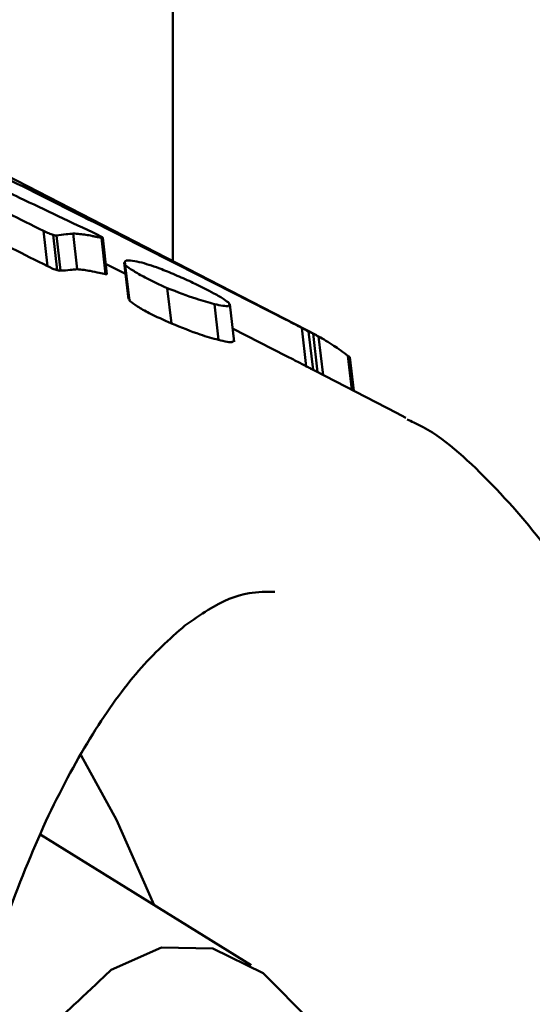
# Model space of a CAD drawing. Units: millimetres. Extents: x -3853 to 4163, y -1971 to 2142.
# Drawn here: x 228 to 236, y 1713 to 1728 of the extents above; entities that cross this region are included whole.
import ezdxf

# ---------------------------------------------------------------- set-up
doc = ezdxf.new("R2010")
doc.units = ezdxf.units.MM
doc.header["$MEASUREMENT"] = 0
doc.layers.add('layer 1', color=7, linetype='Continuous')

# ---------------------------------------------------------------- blocks, each defined once
blk = doc.blocks.new('ио 0112Т-2')
at = {"layer": 'layer 1', "lineweight": 50}
for points in [[(230.1159, 1724.6222), (230.1159, 1724.6222), (230.1159, 1883.7445), (230.1159, 1883.7445)], [(232.3504, 1723.4748), (232.3504, 1723.4748), (226.3583, 1726.5611), (226.3583, 1726.5611)], [(228.1068, 1725.0931), (228.1068, 1725.0931), (228.1719, 1724.547), (228.1719, 1724.547)], [(228.2571, 1725.033), (228.2571, 1725.033), (228.3222, 1724.4819), (228.3222, 1724.4819)], [(228.3072, 1725.023), (228.3072, 1725.023), (228.3723, 1724.4769), (228.3723, 1724.4769)], [(228.5677, 1725.053), (228.5677, 1725.053), (228.6329, 1724.4969), (228.6329, 1724.4969)], [(229.0086, 1724.9879), (229.0086, 1724.9879), (229.0738, 1724.4218), (229.0738, 1724.4218)], [(229.0938, 1724.4218), (229.0938, 1724.4218), (229.0287, 1724.9879), (229.0287, 1724.9879)], [(229.0738, 1724.5821), (229.0738, 1724.5821), (229.3844, 1724.4268), (229.3844, 1724.4268)], [(229.3643, 1724.6021), (229.3643, 1724.6021), (229.4295, 1724.031), (229.4295, 1724.031)], [(229.3794, 1724.562), (229.3794, 1724.562), (229.4445, 1724.0059), (229.4445, 1724.0059)], [(230.0307, 1724.2063), (230.0307, 1724.2063), (230.0958, 1723.6552), (230.0958, 1723.6552)], [(229.4495, 1724.031), (229.4495, 1724.031), (229.4445, 1724.0059), (229.4445, 1724.0059)], [(230.7672, 1723.9558), (230.7672, 1723.9558), (230.8273, 1723.3997), (230.8273, 1723.3997)], [(231.0728, 1723.3696), (231.0728, 1723.3696), (231.0027, 1723.9558), (231.0027, 1723.9558)], [(231.0478, 1723.575), (231.0478, 1723.575), (231.8845, 1723.1492), (231.8845, 1723.1492)], [(232.1249, 1723.5851), (232.1249, 1723.5851), (232.1901, 1722.9888), (232.1901, 1722.9888)], [(232.2302, 1723.5299), (232.2302, 1723.5299), (232.3003, 1722.9337), (232.3003, 1722.9337)], [(232.3003, 1723.4999), (232.3003, 1723.4999), (232.3654, 1722.8987), (232.3654, 1722.8987)], [(232.3855, 1723.4548), (232.3855, 1723.4548), (232.4556, 1722.8536), (232.4556, 1722.8536)], [(232.8414, 1723.1542), (232.8414, 1723.1542), (232.9015, 1722.6231), (232.9015, 1722.6231)], [(232.9316, 1722.6081), (232.9316, 1722.6081), (232.8715, 1723.1291), (232.8715, 1723.1291)], [(232.3003, 1722.9337), (232.3003, 1722.9337), (232.3304, 1722.9187), (232.3304, 1722.9187)], [(233.5979, 1722.2674), (233.5979, 1722.2674), (232.3304, 1722.9187), (232.3304, 1722.9187)], [(233.7432, 1722.1872), (233.7432, 1722.1872), (233.5979, 1722.2674), (233.5979, 1722.2674)], [(231.3383, 1713.68), (231.3383, 1713.68), (228.0667, 1715.7041), (228.0667, 1715.7041)]]:
    blk.add_open_spline(points, degree=3, dxfattribs=at)
for points, knots in [([(228.9435, 1725.038), (228.5377, 1725.2284), (228.1369, 1725.4188), (227.7361, 1725.6092), (227.7361, 1725.6092), (227.4805, 1725.7344), (227.22, 1725.8547), (226.9645, 1725.9799), (226.9645, 1725.9799), (226.709, 1726.1052), (226.4535, 1726.2254), (226.1979, 1726.3507), (226.1979, 1726.3507), (225.9424, 1726.4709), (225.6919, 1726.5962), (225.4364, 1726.7214)], [0, 0, 0, 0, 0.2, 0.2, 0.2, 0.2, 0.4, 0.4, 0.4, 0.4, 0.6, 0.6, 0.6, 0.6, 1, 1, 1, 1]), ([(225.5316, 1726.3356), (226.0226, 1726.1052), (226.5136, 1725.8747), (226.9945, 1725.6442), (226.9945, 1725.6442), (227.3703, 1725.4589), (227.7411, 1725.2785), (228.1068, 1725.0931)], [0, 0, 0, 0, 0.3333333, 0.3333333, 0.3333333, 0.3333333, 1, 1, 1, 1]), ([(226.5887, 1726.3807), (227.5757, 1725.8897), (228.5627, 1725.3987), (229.5347, 1724.9027), (229.5347, 1724.9027), (230.3012, 1724.5169), (231.0578, 1724.1312), (231.8193, 1723.7454)], [0, 0, 0, 0, 0.3333333, 0.3333333, 0.3333333, 0.3333333, 1, 1, 1, 1]), ([(226.9495, 1725.1482), (226.9845, 1725.1282), (227.0196, 1725.1132), (227.0547, 1725.0931), (227.0547, 1725.0931), (227.2451, 1725.0029), (227.4354, 1724.9127), (227.6208, 1724.8226), (227.6208, 1724.8226), (227.8062, 1724.7274), (227.9866, 1724.6372), (228.1719, 1724.547)], [0, 0, 0, 0, 0.25, 0.25, 0.25, 0.25, 0.5, 0.5, 0.5, 0.5, 1, 1, 1, 1]), ([(228.1068, 1725.0931), (228.1369, 1725.0831), (228.1619, 1725.0681), (228.192, 1725.058), (228.192, 1725.058), (228.212, 1725.048), (228.2371, 1725.038), (228.2571, 1725.033)], [0, 0, 0, 0, 0.3333333, 0.3333333, 0.3333333, 0.3333333, 1, 1, 1, 1]), ([(228.2571, 1725.033), (228.2671, 1725.028), (228.2822, 1725.028), (228.2922, 1725.023), (228.2922, 1725.023), (228.2972, 1725.023), (228.3022, 1725.023), (228.3072, 1725.023)], [0, 0, 0, 0, 0.3333333, 0.3333333, 0.3333333, 0.3333333, 1, 1, 1, 1]), ([(228.3072, 1725.023), (228.3623, 1725.033), (228.4124, 1725.038), (228.4575, 1725.043), (228.4575, 1725.043), (228.4976, 1725.043), (228.5327, 1725.048), (228.5677, 1725.053)], [0, 0, 0, 0, 0.3333333, 0.3333333, 0.3333333, 0.3333333, 1, 1, 1, 1]), ([(228.5677, 1725.053), (228.6028, 1725.053), (228.6329, 1725.048), (228.6729, 1725.043), (228.6729, 1725.043), (228.703, 1725.043), (228.7381, 1725.038), (228.7681, 1725.033)], [0, 0, 0, 0, 0.3333333, 0.3333333, 0.3333333, 0.3333333, 1, 1, 1, 1]), ([(228.7681, 1725.033), (228.7982, 1725.028), (228.8283, 1725.023), (228.8583, 1725.018), (228.8583, 1725.018), (228.8734, 1725.0129), (228.8934, 1725.0079), (228.9084, 1725.0079), (228.9084, 1725.0079), (228.9285, 1725.0029), (228.9435, 1724.9979), (228.9585, 1724.9979), (228.9585, 1724.9979), (228.9786, 1724.9929), (228.9936, 1724.9929), (229.0086, 1724.9879)], [0, 0, 0, 0, 0.2, 0.2, 0.2, 0.2, 0.4, 0.4, 0.4, 0.4, 0.6, 0.6, 0.6, 0.6, 1, 1, 1, 1]), ([(229.0186, 1724.9979), (229.0086, 1725.0079), (228.9936, 1725.0129), (228.9786, 1725.018), (228.9786, 1725.018), (228.9685, 1725.028), (228.9535, 1725.033), (228.9435, 1725.038)], [0, 0, 0, 0, 0.3333333, 0.3333333, 0.3333333, 0.3333333, 1, 1, 1, 1]), ([(229.0086, 1724.9879), (229.0186, 1724.9879), (229.0287, 1724.9879), (229.0287, 1724.9879), (229.0287, 1724.9879), (229.0287, 1724.9929), (229.0237, 1724.9929), (229.0186, 1724.9979)], [0, 0, 0, 0, 0.3333333, 0.3333333, 0.3333333, 0.3333333, 1, 1, 1, 1]), ([(229.6349, 1724.6021), (229.5347, 1724.6222), (229.4345, 1724.6422), (229.3944, 1724.6322), (229.3944, 1724.6322), (229.3643, 1724.6222), (229.3744, 1724.5921), (229.3794, 1724.562)], [0, 0, 0, 0, 0.3333333, 0.3333333, 0.3333333, 0.3333333, 1, 1, 1, 1]), ([(229.3794, 1724.562), (229.4195, 1724.532), (229.4545, 1724.5019), (229.5096, 1724.4719), (229.5096, 1724.4719), (229.5597, 1724.4418), (229.6199, 1724.4017), (229.69, 1724.3716), (229.69, 1724.3716), (229.7952, 1724.3165), (229.9105, 1724.2614), (230.0307, 1724.2063)], [0, 0, 0, 0, 0.25, 0.25, 0.25, 0.25, 0.5, 0.5, 0.5, 0.5, 1, 1, 1, 1]), ([(230.4315, 1724.2865), (230.3513, 1724.3266), (230.2662, 1724.3616), (230.186, 1724.3967), (230.186, 1724.3967), (230.1059, 1724.4368), (230.0207, 1724.4668), (229.9455, 1724.4969), (229.9455, 1724.4969), (229.8303, 1724.542), (229.7351, 1724.5721), (229.6349, 1724.6021)], [0, 0, 0, 0, 0.25, 0.25, 0.25, 0.25, 0.5, 0.5, 0.5, 0.5, 1, 1, 1, 1]), ([(228.1719, 1724.547), (228.202, 1724.532), (228.227, 1724.5169), (228.2521, 1724.5069), (228.2521, 1724.5069), (228.2771, 1724.4969), (228.2972, 1724.4919), (228.3222, 1724.4819)], [0, 0, 0, 0, 0.3333333, 0.3333333, 0.3333333, 0.3333333, 1, 1, 1, 1]), ([(228.3222, 1724.4819), (228.3323, 1724.4769), (228.3473, 1724.4769), (228.3573, 1724.4769), (228.3573, 1724.4769), (228.3623, 1724.4719), (228.3673, 1724.4769), (228.3723, 1724.4769)], [0, 0, 0, 0, 0.3333333, 0.3333333, 0.3333333, 0.3333333, 1, 1, 1, 1]), ([(228.3723, 1724.4769), (228.4224, 1724.4769), (228.4725, 1724.4819), (228.5226, 1724.4869), (228.5226, 1724.4869), (228.5577, 1724.4919), (228.5928, 1724.4919), (228.6329, 1724.4969)], [0, 0, 0, 0, 0.3333333, 0.3333333, 0.3333333, 0.3333333, 1, 1, 1, 1]), ([(228.6329, 1724.4969), (228.6629, 1724.4919), (228.698, 1724.4919), (228.7381, 1724.4869), (228.7381, 1724.4869), (228.7681, 1724.4819), (228.8032, 1724.4769), (228.8333, 1724.4719)], [0, 0, 0, 0, 0.3333333, 0.3333333, 0.3333333, 0.3333333, 1, 1, 1, 1]), ([(228.8333, 1724.4719), (228.8834, 1724.4618), (228.9285, 1724.4518), (228.9736, 1724.4418), (228.9736, 1724.4418), (229.0086, 1724.4368), (229.0437, 1724.4318), (229.0738, 1724.4218)], [0, 0, 0, 0, 0.3333333, 0.3333333, 0.3333333, 0.3333333, 1, 1, 1, 1]), ([(229.0738, 1724.4218), (229.0838, 1724.4218), (229.0938, 1724.4167), (229.0938, 1724.4218), (229.0938, 1724.4218), (229.0938, 1724.4218), (229.0938, 1724.4218), (229.0938, 1724.4218)], [0, 0, 0, 0, 0.3333333, 0.3333333, 0.3333333, 0.3333333, 1, 1, 1, 1]), ([(230.9926, 1723.9708), (230.9726, 1723.9909), (230.9526, 1724.0059), (230.9125, 1724.031), (230.9125, 1724.031), (230.8724, 1724.056), (230.8223, 1724.0911), (230.7572, 1724.1211), (230.7572, 1724.1211), (230.662, 1724.1763), (230.5467, 1724.2314), (230.4315, 1724.2865)], [0, 0, 0, 0, 0.25, 0.25, 0.25, 0.25, 0.5, 0.5, 0.5, 0.5, 1, 1, 1, 1]), ([(230.0307, 1724.2063), (230.186, 1724.1462), (230.3463, 1724.0811), (230.4766, 1724.041), (230.4766, 1724.041), (230.5818, 1724.0059), (230.672, 1723.9809), (230.7672, 1723.9558)], [0, 0, 0, 0, 0.3333333, 0.3333333, 0.3333333, 0.3333333, 1, 1, 1, 1]), ([(229.4445, 1724.0059), (229.4846, 1723.9809), (229.5197, 1723.9508), (229.5698, 1723.9207), (229.5698, 1723.9207), (229.6199, 1723.8857), (229.685, 1723.8506), (229.7501, 1723.8155), (229.7501, 1723.8155), (229.8604, 1723.7604), (229.9756, 1723.7103), (230.0958, 1723.6552)], [0, 0, 0, 0, 0.25, 0.25, 0.25, 0.25, 0.5, 0.5, 0.5, 0.5, 1, 1, 1, 1]), ([(230.7672, 1723.9558), (230.8574, 1723.9358), (230.9476, 1723.9207), (230.9826, 1723.9257), (230.9826, 1723.9257), (231.0077, 1723.9308), (230.9977, 1723.9508), (230.9926, 1723.9708)], [0, 0, 0, 0, 0.3333333, 0.3333333, 0.3333333, 0.3333333, 1, 1, 1, 1]), ([(230.0958, 1723.6552), (230.2511, 1723.5951), (230.4065, 1723.5299), (230.5417, 1723.4849), (230.5417, 1723.4849), (230.6469, 1723.4498), (230.7371, 1723.4247), (230.8273, 1723.3997)], [0, 0, 0, 0, 0.3333333, 0.3333333, 0.3333333, 0.3333333, 1, 1, 1, 1]), ([(231.8193, 1723.7454), (231.8744, 1723.7153), (231.9346, 1723.6853), (231.9897, 1723.6552), (231.9897, 1723.6552), (232.0348, 1723.6301), (232.0798, 1723.6101), (232.1249, 1723.5851)], [0, 0, 0, 0, 0.3333333, 0.3333333, 0.3333333, 0.3333333, 1, 1, 1, 1]), ([(232.1249, 1723.5851), (232.145, 1723.575), (232.165, 1723.565), (232.1851, 1723.555), (232.1851, 1723.555), (232.2001, 1723.545), (232.2151, 1723.54), (232.2302, 1723.5299)], [0, 0, 0, 0, 0.3333333, 0.3333333, 0.3333333, 0.3333333, 1, 1, 1, 1]), ([(232.2302, 1723.5299), (232.2452, 1723.5249), (232.2652, 1723.5149), (232.2752, 1723.5099), (232.2752, 1723.5099), (232.2853, 1723.5049), (232.2903, 1723.4999), (232.3003, 1723.4999)], [0, 0, 0, 0, 0.3333333, 0.3333333, 0.3333333, 0.3333333, 1, 1, 1, 1]), ([(232.3003, 1723.4999), (232.3103, 1723.4899), (232.3253, 1723.4849), (232.3454, 1723.4748), (232.3454, 1723.4748), (232.3554, 1723.4698), (232.3704, 1723.4598), (232.3855, 1723.4548)], [0, 0, 0, 0, 0.3333333, 0.3333333, 0.3333333, 0.3333333, 1, 1, 1, 1]), ([(230.8273, 1723.3997), (230.9225, 1723.3796), (231.0177, 1723.3546), (231.0427, 1723.3646), (231.0427, 1723.3646), (231.0578, 1723.3696), (231.0578, 1723.3796), (231.0528, 1723.3897)], [0, 0, 0, 0, 0.3333333, 0.3333333, 0.3333333, 0.3333333, 1, 1, 1, 1]), ([(232.3855, 1723.4548), (232.4606, 1723.4097), (232.5358, 1723.3646), (232.6209, 1723.3095), (232.6209, 1723.3095), (232.6911, 1723.2644), (232.7662, 1723.2093), (232.8414, 1723.1542)], [0, 0, 0, 0, 0.3333333, 0.3333333, 0.3333333, 0.3333333, 1, 1, 1, 1]), ([(231.8845, 1723.1492), (231.9446, 1723.1191), (231.9997, 1723.0891), (232.0598, 1723.059), (232.0598, 1723.059), (232.1049, 1723.0339), (232.15, 1723.0139), (232.1901, 1722.9888)], [0, 0, 0, 0, 0.3333333, 0.3333333, 0.3333333, 0.3333333, 1, 1, 1, 1]), ([(232.8414, 1723.1542), (232.8514, 1723.1442), (232.8614, 1723.1392), (232.8664, 1723.1341), (232.8664, 1723.1341), (232.8664, 1723.1341), (232.8664, 1723.1291), (232.8664, 1723.1291)], [0, 0, 0, 0, 0.3333333, 0.3333333, 0.3333333, 0.3333333, 1, 1, 1, 1]), ([(232.1901, 1722.9888), (232.2151, 1722.9788), (232.2352, 1722.9688), (232.2552, 1722.9588), (232.2552, 1722.9588), (232.2702, 1722.9488), (232.2853, 1722.9438), (232.3003, 1722.9337)], [0, 0, 0, 0, 0.3333333, 0.3333333, 0.3333333, 0.3333333, 1, 1, 1, 1]), ([(234.4747, 1683.2884), (234.625, 1683.3987), (234.7753, 1683.5089), (234.9206, 1683.6291), (234.9206, 1683.6291), (235.2563, 1683.9247), (235.5719, 1684.2955), (235.8725, 1684.7013), (235.8725, 1684.7013), (236.1832, 1685.1221), (236.4788, 1685.5781), (236.7643, 1686.0741), (236.7643, 1686.0741), (237.0499, 1686.5801), (237.3155, 1687.1262), (237.571, 1687.7124), (237.571, 1687.7124), (237.8215, 1688.2986), (238.057, 1688.9198), (238.2724, 1689.5762), (238.2724, 1689.5762), (238.4928, 1690.2275), (238.6932, 1690.9139), (238.8736, 1691.6253), (238.8736, 1691.6253), (239.054, 1692.3418), (239.2143, 1693.0783), (239.3596, 1693.8448), (239.3596, 1693.8448), (239.5049, 1694.6013), (239.6251, 1695.3879), (239.7303, 1696.1896), (239.7303, 1696.1896), (239.8356, 1696.9862), (239.9207, 1697.8028), (239.9809, 1698.6245), (239.9809, 1698.6245), (240.046, 1699.4512), (240.0911, 1700.2829), (240.1111, 1701.1195), (240.1111, 1701.1195), (240.1312, 1701.9613), (240.1362, 1702.7979), (240.1161, 1703.6397), (240.1161, 1703.6397), (240.0961, 1704.4763), (240.056, 1705.308), (239.9959, 1706.1347), (239.9959, 1706.1347), (239.9358, 1706.9614), (239.8556, 1707.778), (239.7554, 1708.5747), (239.7554, 1708.5747), (239.6552, 1709.3763), (239.535, 1710.1629), (239.3947, 1710.9244), (239.3947, 1710.9244), (239.2544, 1711.686), (239.0941, 1712.4275), (238.9187, 1713.1439), (238.9187, 1713.1439), (238.7383, 1713.8604), (238.5429, 1714.5467), (238.3275, 1715.1981), (238.3275, 1715.1981), (238.1171, 1715.8594), (237.8866, 1716.4807), (237.6361, 1717.0669), (237.6361, 1717.0669), (237.3906, 1717.6581), (237.1251, 1718.2092), (236.8445, 1718.7202), (236.8445, 1718.7202), (236.5639, 1719.2312), (236.2683, 1719.7072), (235.9527, 1720.1281), (235.9527, 1720.1281), (235.6371, 1720.5539), (235.3014, 1720.9297), (234.9557, 1721.2754), (234.9557, 1721.2754), (234.615, 1721.6211), (234.2593, 1721.9367), (233.8635, 1722.1171), (233.8635, 1722.1171), (233.8284, 1722.1321), (233.7983, 1722.1471), (233.7633, 1722.1622)], [0, 0, 0, 0, 0.0434783, 0.0434783, 0.0434783, 0.0434783, 0.0869565, 0.0869565, 0.0869565, 0.0869565, 0.1304348, 0.1304348, 0.1304348, 0.1304348, 0.173913, 0.173913, 0.173913, 0.1739131, 0.2173913, 0.2173913, 0.2173913, 0.2173913, 0.2608696, 0.2608696, 0.2608696, 0.2608696, 0.3043478, 0.3043478, 0.3043478, 0.3043478, 0.3478261, 0.3478261, 0.3478261, 0.3478261, 0.3913043, 0.3913043, 0.3913043, 0.3913044, 0.4347826, 0.4347826, 0.4347826, 0.4347826, 0.4782609, 0.4782609, 0.4782609, 0.4782609, 0.5217391, 0.5217391, 0.5217391, 0.5217391, 0.5652174, 0.5652174, 0.5652174, 0.5652174, 0.6086957, 0.6086957, 0.6086957, 0.6086957, 0.6521739, 0.6521739, 0.6521739, 0.6521739, 0.6956522, 0.6956522, 0.6956522, 0.6956522, 0.7391304, 0.7391304, 0.7391304, 0.7391304, 0.7826087, 0.7826087, 0.7826087, 0.7826087, 0.826087, 0.826087, 0.826087, 0.826087, 0.8695652, 0.8695652, 0.8695652, 0.8695652, 0.9130435, 0.9130435, 0.9130435, 0.9130435, 1, 1, 1, 1]), ([(230.3063, 1718.9607), (230.4265, 1719.0459), (230.5518, 1719.131), (230.667, 1719.2012), (230.667, 1719.2012), (230.8924, 1719.3415), (231.1029, 1719.4316), (231.3033, 1719.4617), (231.3033, 1719.4617), (231.4386, 1719.4868), (231.5738, 1719.4817), (231.7041, 1719.4817)], [0, 0, 0, 0, 0.25, 0.25, 0.25, 0.25, 0.5, 0.5, 0.5, 0.5, 1, 1, 1, 1]), ([(226.7992, 1711.8813), (226.8643, 1712.1569), (226.9294, 1712.4375), (226.9945, 1712.703), (226.9945, 1712.703), (227.1599, 1713.3393), (227.3553, 1713.9205), (227.5557, 1714.4716), (227.5557, 1714.4716), (227.7561, 1715.0177), (227.9665, 1715.5337), (228.187, 1716.0047), (228.187, 1716.0047), (228.4074, 1716.4706), (228.6379, 1716.8915), (228.8734, 1717.2723), (228.8734, 1717.2723), (229.1088, 1717.648), (229.3493, 1717.9837), (229.5848, 1718.2543), (229.5848, 1718.2543), (229.8253, 1718.5348), (230.0658, 1718.7453), (230.3063, 1718.9607)], [0, 0, 0, 0, 0.1428571, 0.1428571, 0.1428571, 0.1428572, 0.2857143, 0.2857143, 0.2857143, 0.2857143, 0.4285714, 0.4285714, 0.4285714, 0.4285714, 0.5714286, 0.5714286, 0.5714286, 0.5714286, 0.7142857, 0.7142857, 0.7142857, 0.7142857, 1, 1, 1, 1]), ([(229.8303, 1714.6119), (229.8303, 1714.6119), (229.2441, 1715.9396), (229.2441, 1715.9396), (229.2441, 1715.9396), (229.2441, 1715.9396), (228.693, 1716.9366), (228.693, 1716.9366)], [0, 0, 0, 0, 0.3333333, 0.3333333, 0.3333333, 0.3333333, 1, 1, 1, 1]), ([(225.8923, 1701.0244), (225.8923, 1701.0244), (225.8623, 1703.0885), (225.8623, 1703.0885), (225.8623, 1703.0885), (225.8623, 1703.0885), (225.9775, 1705.1327), (225.9775, 1705.1327), (225.9775, 1705.1327), (225.9775, 1705.1327), (226.228, 1707.0916), (226.228, 1707.0916), (226.228, 1707.0916), (226.228, 1707.0916), (226.6138, 1708.9053), (226.6138, 1708.9053), (226.6138, 1708.9053), (226.6138, 1708.9053), (227.1148, 1710.5086), (227.1148, 1710.5086), (227.1148, 1710.5086), (227.1148, 1710.5086), (227.721, 1711.8513), (227.721, 1711.8513), (227.721, 1711.8513), (227.721, 1711.8513), (228.4074, 1712.8984), (228.4074, 1712.8984), (228.4074, 1712.8984), (228.4074, 1712.8984), (229.1589, 1713.6048), (229.1589, 1713.6048), (229.1589, 1713.6048), (229.1589, 1713.6048), (229.9405, 1713.9556), (229.9405, 1713.9556), (229.9405, 1713.9556), (229.9405, 1713.9556), (230.7421, 1713.9405), (230.7421, 1713.9405), (230.7421, 1713.9405), (230.7421, 1713.9405), (231.5237, 1713.5547), (231.5237, 1713.5547), (231.5237, 1713.5547), (231.5237, 1713.5547), (232.2652, 1712.8082), (232.2652, 1712.8082), (232.2652, 1712.8082), (232.2652, 1712.8082), (232.9466, 1711.7361), (232.9466, 1711.7361), (232.9466, 1711.7361), (232.9466, 1711.7361), (233.5428, 1710.3633), (233.5428, 1710.3633), (233.5428, 1710.3633), (233.5428, 1710.3633), (234.0338, 1708.735), (234.0338, 1708.735), (234.0338, 1708.735), (234.0338, 1708.735), (234.4046, 1706.9063), (234.4046, 1706.9063), (234.4046, 1706.9063), (234.4046, 1706.9063), (234.645, 1704.9373), (234.645, 1704.9373), (234.645, 1704.9373), (234.645, 1704.9373), (234.7452, 1702.8881), (234.7452, 1702.8881), (234.7452, 1702.8881), (234.7452, 1702.8881), (234.7052, 1700.824), (234.7052, 1700.824), (234.7052, 1700.824), (234.7052, 1700.824), (234.5198, 1698.8149), (234.5198, 1698.8149), (234.5198, 1698.8149), (234.5198, 1698.8149), (234.1991, 1696.921), (234.1991, 1696.921), (234.1991, 1696.921), (234.1991, 1696.921), (233.7532, 1695.2076), (233.7532, 1695.2076), (233.7532, 1695.2076), (233.7532, 1695.2076), (233.1971, 1693.7296), (233.1971, 1693.7296), (233.1971, 1693.7296), (233.1971, 1693.7296), (232.5508, 1692.5271), (232.5508, 1692.5271), (232.5508, 1692.5271), (232.5508, 1692.5271), (231.8293, 1691.6504), (231.8293, 1691.6504), (231.8293, 1691.6504), (231.8293, 1691.6504), (231.0578, 1691.1143), (231.0578, 1691.1143), (231.0578, 1691.1143), (231.0578, 1691.1143), (230.2662, 1690.9489), (230.2662, 1690.9489), (230.2662, 1690.9489), (230.2662, 1690.9489), (229.4696, 1691.1544), (229.4696, 1691.1544), (229.4696, 1691.1544), (229.4696, 1691.1544), (228.703, 1691.7205), (228.703, 1691.7205), (228.703, 1691.7205), (228.703, 1691.7205), (227.9916, 1692.6324), (227.9916, 1692.6324), (227.9916, 1692.6324), (227.9916, 1692.6324), (227.3503, 1693.8598), (227.3503, 1693.8598), (227.3503, 1693.8598), (227.3503, 1693.8598), (226.8042, 1695.3679), (226.8042, 1695.3679), (226.8042, 1695.3679), (226.8042, 1695.3679), (226.3683, 1697.1014), (226.3683, 1697.1014), (226.3683, 1697.1014), (226.3683, 1697.1014), (226.0627, 1699.0053), (226.0627, 1699.0053), (226.0627, 1699.0053), (226.0627, 1699.0053), (225.8923, 1701.0244), (225.8923, 1701.0244)], [0, 0, 0, 0, 0.0277778, 0.0277778, 0.0277778, 0.0277778, 0.0555556, 0.0555556, 0.0555556, 0.0555556, 0.0833333, 0.0833333, 0.0833333, 0.0833333, 0.1111111, 0.1111111, 0.1111111, 0.1111111, 0.1388889, 0.1388889, 0.1388889, 0.1388889, 0.1666667, 0.1666667, 0.1666667, 0.1666667, 0.1944444, 0.1944444, 0.1944444, 0.1944445, 0.2222222, 0.2222222, 0.2222222, 0.2222222, 0.25, 0.25, 0.25, 0.25, 0.2777778, 0.2777778, 0.2777778, 0.2777778, 0.3055556, 0.3055556, 0.3055556, 0.3055556, 0.3333333, 0.3333333, 0.3333333, 0.3333333, 0.3611111, 0.3611111, 0.3611111, 0.3611111, 0.3888889, 0.3888889, 0.3888889, 0.3888889, 0.4166667, 0.4166667, 0.4166667, 0.4166667, 0.4444444, 0.4444444, 0.4444444, 0.4444445, 0.4722222, 0.4722222, 0.4722222, 0.4722222, 0.5, 0.5, 0.5, 0.5, 0.5277778, 0.5277778, 0.5277778, 0.5277778, 0.5555556, 0.5555556, 0.5555556, 0.5555556, 0.5833333, 0.5833333, 0.5833333, 0.5833333, 0.6111111, 0.6111111, 0.6111111, 0.6111111, 0.6388889, 0.6388889, 0.6388889, 0.6388889, 0.6666667, 0.6666667, 0.6666667, 0.6666667, 0.6944444, 0.6944444, 0.6944444, 0.6944445, 0.7222222, 0.7222222, 0.7222222, 0.7222222, 0.75, 0.75, 0.75, 0.75, 0.7777778, 0.7777778, 0.7777778, 0.7777778, 0.8055556, 0.8055556, 0.8055556, 0.8055556, 0.8333333, 0.8333333, 0.8333333, 0.8333333, 0.8611111, 0.8611111, 0.8611111, 0.8611111, 0.8888889, 0.8888889, 0.8888889, 0.8888889, 0.9166667, 0.9166667, 0.9166667, 0.9166667, 0.9444444, 0.9444444, 0.9444444, 0.9444445, 1, 1, 1, 1])]:
    blk.add_open_spline(points, degree=3, knots=knots, dxfattribs=at)

msp = doc.modelspace()

# ---------------------------------------------------------------- block references
msp.add_blockref('ио 0112Т-2', (0, 0))

doc.saveas('drawing.dxf')
